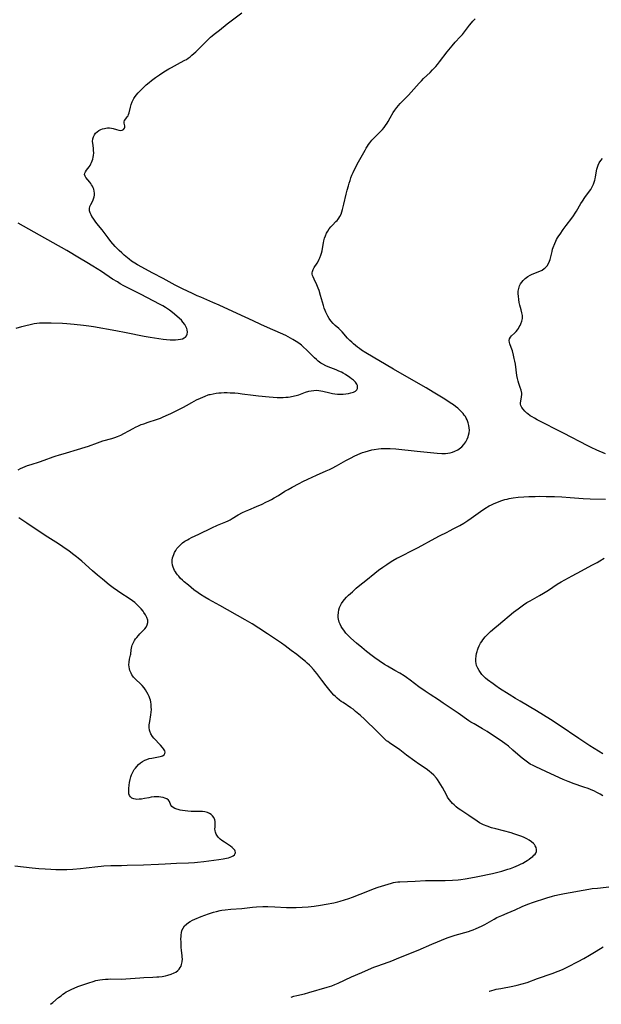
# Model space of a CAD drawing. Units: inches. Extents: x 2053427 to 2058895, y 253656 to 259116.
# Drawn here: x 2054294 to 2054454, y 253677 to 253947 of the extents above; entities that cross this region are included whole.
import ezdxf

# ---------------------------------------------------------------- set-up
doc = ezdxf.new("R2010")
doc.units = ezdxf.units.IN
doc.header["$MEASUREMENT"] = 0
doc.layers.add('c_14_T12S_R18E', color=218, linetype='Continuous')

msp = doc.modelspace()

# ---------------------------------------------------------------- linework, layer by layer
at = {"layer": 'c_14_T12S_R18E'}
for points, elevation in [([(2054294.05, 253823.25), (2054294.68, 253823.58), (2054295.36, 253823.89), (2054295.98, 253824.14), (2054296.62, 253824.37), (2054297.6, 253824.7), (2054299.85, 253825.38), (2054301.18, 253825.82), (2054303.66, 253826.76), (2054304.49, 253827.05), (2054305.11, 253827.24), (2054307.32, 253827.88), (2054310.28, 253828.82), (2054312.39, 253829.44), (2054313.28, 253829.73), (2054315.8, 253830.66), (2054316.52, 253830.9), (2054317.26, 253831.13), (2054319.74, 253831.84), (2054320.53, 253832.08), (2054321.3, 253832.35), (2054322.22, 253832.74), (2054323.03, 253833.16), (2054324.41, 253833.95), (2054325.58, 253834.59), (2054326.19, 253834.9), (2054326.99, 253835.27), (2054327.81, 253835.61), (2054328.49, 253835.87), (2054329.67, 253836.3), (2054331.94, 253837.05), (2054333.03, 253837.42), (2054333.58, 253837.63), (2054334.66, 253838.08), (2054335.94, 253838.69), (2054339.35, 253840.4), (2054340.2, 253840.85), (2054341.68, 253841.7), (2054342.94, 253842.37), (2054343.99, 253842.87), (2054345.32, 253843.44), (2054346.13, 253843.74), (2054346.44, 253843.84), (2054346.71, 253843.91), (2054347.49, 253844.09), (2054348.29, 253844.22), (2054349.09, 253844.31), (2054349.71, 253844.35), (2054350.52, 253844.38), (2054351.34, 253844.38), (2054352.16, 253844.36), (2054353.45, 253844.3), (2054354.33, 253844.23), (2054355.48, 253844.1), (2054358.45, 253843.66), (2054359.91, 253843.5), (2054362.82, 253843.23), (2054363.92, 253843.14), (2054365.06, 253843.08), (2054366.09, 253843.06), (2054366.74, 253843.07), (2054367.39, 253843.11), (2054368.03, 253843.17), (2054368.66, 253843.26), (2054369.77, 253843.49), (2054370.29, 253843.62), (2054370.97, 253843.83), (2054372.86, 253844.51), (2054373.73, 253844.78), (2054374.37, 253844.92), (2054375.15, 253845.01), (2054375.8, 253845.03), (2054376.46, 253845), (2054377.03, 253844.92), (2054377.61, 253844.8), (2054379.53, 253844.31), (2054380.24, 253844.16), (2054380.9, 253844.07), (2054381.56, 253844.01), (2054382.22, 253843.98), (2054383.11, 253843.99), (2054383.87, 253844.05), (2054384.6, 253844.16), (2054385.28, 253844.31), (2054385.98, 253844.54), (2054386.51, 253844.83), (2054386.89, 253845.19), (2054387.05, 253845.53), (2054387.11, 253845.91), (2054387.07, 253846.3), (2054386.93, 253846.7), (2054386.55, 253847.24), (2054386, 253847.77), (2054385.45, 253848.21), (2054384.95, 253848.56), (2054383.8, 253849.32), (2054383.15, 253849.71), (2054382.69, 253849.96), (2054381.96, 253850.31), (2054381.23, 253850.63), (2054379.03, 253851.5), (2054378.43, 253851.76), (2054377.58, 253852.17), (2054377.03, 253852.5), (2054376.3, 253853.04), (2054375.84, 253853.45), (2054375.28, 253853.98), (2054373.22, 253856.03), (2054372.22, 253856.94), (2054371.7, 253857.38), (2054370.99, 253857.93), (2054370.26, 253858.44), (2054369.39, 253858.99), (2054368.72, 253859.37), (2054367.39, 253860.07), (2054366.01, 253860.71), (2054362.38, 253862.28), (2054360.57, 253863.09), (2054358.45, 253864.08), (2054354.13, 253866.13), (2054349.13, 253868.41), (2054347.45, 253869.15), (2054344.12, 253870.56), (2054343.16, 253870.98), (2054341.86, 253871.58), (2054339.14, 253872.88), (2054337.09, 253873.9), (2054333.8, 253875.69), (2054330.94, 253877.2), (2054326.73, 253879.48), (2054326.07, 253879.87), (2054325.6, 253880.16), (2054325.12, 253880.49), (2054324.43, 253881.02), (2054323.1, 253882.13), (2054322.45, 253882.7), (2054321.74, 253883.37), (2054320.66, 253884.51), (2054319.44, 253885.88), (2054318.68, 253886.82), (2054317.05, 253889.02), (2054316.1, 253890.24), (2054315.38, 253891.14), (2054314.96, 253891.69), (2054314.57, 253892.23), (2054314.28, 253892.71), (2054314.02, 253893.19), (2054313.79, 253893.75), (2054313.64, 253894.31), (2054313.6, 253894.91), (2054313.71, 253895.5), (2054313.92, 253896), (2054314.5, 253897.04), (2054314.73, 253897.54), (2054314.91, 253898.07), (2054314.99, 253898.54), (2054315, 253899.1), (2054314.91, 253899.66), (2054314.75, 253900.21), (2054314.58, 253900.62), (2054314.38, 253901.02), (2054314.16, 253901.39), (2054313.93, 253901.75), (2054313.67, 253902.1), (2054312.62, 253903.41), (2054312.4, 253903.76), (2054312.25, 253904.21), (2054312.29, 253904.58), (2054312.46, 253904.99), (2054312.75, 253905.4), (2054313.5, 253906.37), (2054313.76, 253906.75), (2054313.97, 253907.12), (2054314.16, 253907.52), (2054314.35, 253907.99), (2054314.52, 253908.48), (2054314.63, 253908.95), (2054314.71, 253909.42), (2054314.77, 253910.17), (2054314.74, 253910.81), (2054314.67, 253911.43), (2054314.49, 253912.79), (2054314.46, 253913.33), (2054314.53, 253914), (2054314.69, 253914.59), (2054314.95, 253915.14), (2054315.23, 253915.55), (2054315.66, 253915.97), (2054316.17, 253916.32), (2054316.71, 253916.59), (2054317.19, 253916.76), (2054317.69, 253916.88), (2054318.04, 253916.95), (2054318.58, 253917), (2054319.12, 253917), (2054319.64, 253916.94), (2054320.12, 253916.83), (2054321, 253916.54), (2054321.6, 253916.36), (2054322.13, 253916.3), (2054322.6, 253916.4), (2054322.95, 253916.62), (2054323.21, 253916.97), (2054323.3, 253917.25), (2054323.31, 253917.63), (2054323.1, 253918.35), (2054323.07, 253918.65), (2054323.2, 253919.09), (2054323.52, 253919.54), (2054323.97, 253920.06), (2054324.17, 253920.37), (2054324.32, 253920.73), (2054324.44, 253921.15), (2054324.83, 253922.75), (2054325.03, 253923.45), (2054325.27, 253924.15), (2054325.53, 253924.73), (2054325.74, 253925.1), (2054325.92, 253925.37), (2054326.41, 253926.02), (2054326.95, 253926.65), (2054327.83, 253927.59), (2054328.47, 253928.2), (2054329.16, 253928.82), (2054329.97, 253929.5), (2054330.64, 253930.03), (2054331.68, 253930.81), (2054332.75, 253931.58), (2054333.95, 253932.38), (2054335.31, 253933.19), (2054336.1, 253933.63), (2054338.54, 253934.92), (2054339.71, 253935.56), (2054340.16, 253935.83), (2054340.67, 253936.16), (2054341.17, 253936.51), (2054341.7, 253936.94), (2054342.22, 253937.39), (2054342.74, 253937.88), (2054344.22, 253939.34), (2054346.23, 253941.39), (2054346.82, 253941.95), (2054347.23, 253942.3), (2054347.79, 253942.75), (2054349.23, 253943.83), (2054351.35, 253945.54), (2054355.33, 253948.55)], 1026), ([(2054293.09, 253714.54), (2054297.85, 253714.01), (2054299.75, 253713.83), (2054301.41, 253713.7), (2054302.98, 253713.61), (2054304.41, 253713.55), (2054306.09, 253713.52), (2054307.41, 253713.54), (2054309.04, 253713.62), (2054311.09, 253713.79), (2054312.73, 253713.98), (2054315.88, 253714.4), (2054316.82, 253714.49), (2054317.51, 253714.54), (2054319.42, 253714.61), (2054322.41, 253714.66), (2054323.96, 253714.7), (2054328.42, 253714.88), (2054332.53, 253715.02), (2054334.31, 253715.1), (2054337.47, 253715.29), (2054340.7, 253715.41), (2054342.39, 253715.52), (2054343.24, 253715.59), (2054344.92, 253715.79), (2054349.02, 253716.31), (2054350.22, 253716.48), (2054351.15, 253716.65), (2054351.67, 253716.77), (2054352.16, 253716.93), (2054352.6, 253717.11), (2054352.98, 253717.33), (2054353.32, 253717.6), (2054353.54, 253717.9), (2054353.64, 253718.23), (2054353.58, 253718.56), (2054353.41, 253718.89), (2054353.12, 253719.23), (2054352.73, 253719.58), (2054352.26, 253719.92), (2054350.58, 253721.01), (2054349.84, 253721.55), (2054349.4, 253721.91), (2054349.01, 253722.29), (2054348.67, 253722.7), (2054348.34, 253723.26), (2054348.12, 253723.84), (2054348.04, 253724.2), (2054348, 253724.68), (2054348.01, 253725.16), (2054348.07, 253726.29), (2054348.06, 253726.68), (2054347.96, 253727.2), (2054347.67, 253727.85), (2054347.31, 253728.31), (2054346.94, 253728.65), (2054346.51, 253728.93), (2054345.92, 253729.19), (2054345.25, 253729.35), (2054344.61, 253729.43), (2054343.93, 253729.46), (2054341.49, 253729.5), (2054340.54, 253729.55), (2054339.8, 253729.62), (2054339.11, 253729.72), (2054338.45, 253729.84), (2054337.9, 253729.98), (2054337.55, 253730.08), (2054337, 253730.29), (2054336.53, 253730.55), (2054336.17, 253730.85), (2054335.91, 253731.22), (2054335.5, 253732.19), (2054335.24, 253732.57), (2054334.82, 253732.91), (2054334.26, 253733.17), (2054333.8, 253733.3), (2054333.2, 253733.41), (2054332.59, 253733.46), (2054331.95, 253733.48), (2054331.31, 253733.45), (2054330.55, 253733.37), (2054329.88, 253733.25), (2054328.67, 253733), (2054327.82, 253732.87), (2054327.19, 253732.81), (2054326.59, 253732.8), (2054326.17, 253732.84), (2054325.79, 253732.93), (2054325.23, 253733.17), (2054324.85, 253733.47), (2054324.58, 253733.85), (2054324.42, 253734.33), (2054324.36, 253734.87), (2054324.36, 253735.29), (2054324.4, 253735.79), (2054324.5, 253736.69), (2054324.61, 253737.46), (2054324.75, 253738.24), (2054324.94, 253738.99), (2054325.14, 253739.55), (2054325.47, 253740.28), (2054325.87, 253740.97), (2054326.18, 253741.39), (2054326.55, 253741.84), (2054327.03, 253742.34), (2054327.56, 253742.79), (2054328.14, 253743.2), (2054328.77, 253743.54), (2054329.28, 253743.76), (2054329.98, 253743.97), (2054330.68, 253744.13), (2054332.55, 253744.45), (2054332.98, 253744.54), (2054333.32, 253744.63), (2054333.63, 253744.75), (2054334.07, 253745.03), (2054334.3, 253745.38), (2054334.34, 253745.79), (2054334.25, 253746.09), (2054334.09, 253746.39), (2054333.88, 253746.69), (2054333.63, 253747), (2054333.04, 253747.66), (2054331.26, 253749.57), (2054330.86, 253750.05), (2054330.42, 253750.74), (2054330.12, 253751.47), (2054330.05, 253751.77), (2054329.98, 253752.48), (2054330, 253753.22), (2054330.12, 253754.2), (2054330.42, 253755.96), (2054330.51, 253756.7), (2054330.56, 253757.42), (2054330.55, 253758.12), (2054330.5, 253758.83), (2054330.39, 253759.52), (2054330.28, 253759.98), (2054330.13, 253760.49), (2054329.95, 253760.99), (2054329.67, 253761.6), (2054329.35, 253762.22), (2054328.99, 253762.81), (2054328.56, 253763.39), (2054328, 253764.03), (2054327.57, 253764.45), (2054326.26, 253765.67), (2054325.94, 253766.01), (2054325.67, 253766.33), (2054325.44, 253766.64), (2054325.21, 253767.01), (2054325.01, 253767.38), (2054324.7, 253768.12), (2054324.54, 253768.63), (2054324.44, 253769.15), (2054324.39, 253769.74), (2054324.44, 253770.46), (2054324.6, 253771.29), (2054324.86, 253772.38), (2054324.91, 253772.67), (2054325.04, 253773.79), (2054325.11, 253774.31), (2054325.2, 253774.7), (2054325.32, 253775.09), (2054325.56, 253775.67), (2054325.96, 253776.38), (2054326.25, 253776.81), (2054326.56, 253777.23), (2054326.99, 253777.76), (2054327.44, 253778.24), (2054328.3, 253779.12), (2054328.73, 253779.58), (2054329.1, 253780.05), (2054329.45, 253780.67), (2054329.62, 253781.31), (2054329.57, 253781.98), (2054329.34, 253782.66), (2054329.16, 253783.06), (2054328.94, 253783.47), (2054328.53, 253784.11), (2054328.32, 253784.39), (2054327.77, 253785.08), (2054327.16, 253785.75), (2054326.59, 253786.3), (2054325.99, 253786.82), (2054325.39, 253787.28), (2054324.73, 253787.75), (2054321.88, 253789.57), (2054321.29, 253789.97), (2054320.1, 253790.81), (2054318.99, 253791.67), (2054317.12, 253793.18), (2054315.8, 253794.29), (2054314.39, 253795.52), (2054311.47, 253798.15), (2054310.45, 253799.01), (2054309.99, 253799.38), (2054309.32, 253799.9), (2054308, 253800.88), (2054306.31, 253802.06), (2054305.09, 253802.86), (2054301.44, 253805.18), (2054296.39, 253808.54), (2054294.19, 253810.08)], 1026), ([(2054302.93, 253676.57), (2054303.56, 253677.06), (2054305.14, 253678.4), (2054305.79, 253678.94), (2054306.27, 253679.31), (2054306.77, 253679.67), (2054307.21, 253679.95), (2054307.66, 253680.21), (2054308.2, 253680.49), (2054308.75, 253680.75), (2054309.38, 253681.02), (2054310.4, 253681.42), (2054312.59, 253682.22), (2054313.4, 253682.5), (2054314.61, 253682.87), (2054315.3, 253683.06), (2054315.88, 253683.19), (2054316.46, 253683.29), (2054317.19, 253683.4), (2054317.95, 253683.47), (2054318.68, 253683.51), (2054319.41, 253683.54), (2054322.44, 253683.5), (2054323.55, 253683.53), (2054324.82, 253683.61), (2054327.41, 253683.85), (2054328.54, 253683.93), (2054330.99, 253684.02), (2054332.1, 253684.08), (2054332.64, 253684.13), (2054333.5, 253684.24), (2054333.98, 253684.32), (2054334.46, 253684.41), (2054335.12, 253684.57), (2054335.99, 253684.84), (2054336.8, 253685.17), (2054337.23, 253685.41), (2054337.78, 253685.81), (2054338.18, 253686.21), (2054338.5, 253686.67), (2054338.7, 253687.06), (2054338.85, 253687.47), (2054339.02, 253688.24), (2054339.06, 253689.08), (2054339.04, 253689.53), (2054339, 253689.99), (2054338.84, 253691.3), (2054338.75, 253692.26), (2054338.69, 253693.53), (2054338.68, 253694.61), (2054338.69, 253695.1), (2054338.72, 253695.65), (2054338.8, 253696.19), (2054338.96, 253696.81), (2054339.27, 253697.48), (2054339.69, 253698.08), (2054340.17, 253698.58), (2054340.74, 253699.02), (2054341.17, 253699.3), (2054341.81, 253699.63), (2054342.48, 253699.94), (2054344.19, 253700.62), (2054346.26, 253701.37), (2054347.59, 253701.82), (2054348.38, 253702.04), (2054349.4, 253702.29), (2054349.87, 253702.38), (2054350.83, 253702.52), (2054352.36, 253702.67), (2054355.34, 253702.9), (2054358.27, 253703.21), (2054359.42, 253703.3), (2054361.08, 253703.37), (2054362.52, 253703.38), (2054364.4, 253703.33), (2054367.59, 253703.15), (2054369.38, 253703.13), (2054370.27, 253703.14), (2054371.88, 253703.22), (2054373.6, 253703.35), (2054375.19, 253703.52), (2054376.91, 253703.75), (2054378.53, 253704.02), (2054380.63, 253704.44), (2054381.73, 253704.69), (2054382.37, 253704.86), (2054383.5, 253705.19), (2054384.74, 253705.61), (2054385.68, 253705.96), (2054389.88, 253707.64), (2054391.44, 253708.22), (2054392.76, 253708.67), (2054395.52, 253709.57), (2054396.44, 253709.83), (2054396.97, 253709.95), (2054397.5, 253710.05), (2054398.11, 253710.13), (2054398.72, 253710.18), (2054402.87, 253710.35), (2054405.75, 253710.5), (2054407.15, 253710.53), (2054411.09, 253710.54), (2054413.1, 253710.6), (2054414.72, 253710.72), (2054415.4, 253710.8), (2054416.64, 253710.97), (2054419.18, 253711.41), (2054421.47, 253711.87), (2054422.72, 253712.15), (2054424.12, 253712.49), (2054426.62, 253713.12), (2054428.28, 253713.61), (2054428.99, 253713.85), (2054429.92, 253714.18), (2054430.57, 253714.44), (2054431.19, 253714.71), (2054431.81, 253715.01), (2054432.41, 253715.32), (2054433.1, 253715.71), (2054433.58, 253716.01), (2054434.18, 253716.41), (2054434.72, 253716.81), (2054435.12, 253717.14), (2054435.47, 253717.46), (2054435.76, 253717.8), (2054435.94, 253718.08), (2054436.12, 253718.53), (2054436.16, 253719.03), (2054436.05, 253719.55), (2054435.82, 253720.07), (2054435.57, 253720.43), (2054435.37, 253720.67), (2054434.81, 253721.18), (2054434.14, 253721.63), (2054433.47, 253722), (2054432.81, 253722.31), (2054432.13, 253722.59), (2054431.32, 253722.9), (2054429.94, 253723.36), (2054429.2, 253723.58), (2054425.03, 253724.68), (2054423.82, 253725.02), (2054422.6, 253725.44), (2054421.66, 253725.83), (2054421.11, 253726.1), (2054420.56, 253726.4), (2054419.93, 253726.78), (2054417.63, 253728.36), (2054415.43, 253729.82), (2054414.71, 253730.33), (2054414.12, 253730.79), (2054413.56, 253731.29), (2054413.15, 253731.69), (2054412.76, 253732.12), (2054412.21, 253732.79), (2054411.78, 253733.44), (2054411.44, 253734.02), (2054410.4, 253736.02), (2054409.97, 253736.79), (2054409.51, 253737.53), (2054409.02, 253738.24), (2054408.75, 253738.58), (2054407.99, 253739.42), (2054407.29, 253740.06), (2054406.79, 253740.47), (2054406.27, 253740.87), (2054405.61, 253741.35), (2054403.78, 253742.58), (2054402.81, 253743.27), (2054400.52, 253744.94), (2054398.69, 253746.35), (2054398.01, 253746.86), (2054397.32, 253747.34), (2054395.9, 253748.28), (2054395.36, 253748.66), (2054395.07, 253748.9), (2054394.42, 253749.48), (2054392.45, 253751.45), (2054389.01, 253754.76), (2054387.92, 253755.77), (2054387.02, 253756.57), (2054386.57, 253756.94), (2054385.85, 253757.5), (2054385.23, 253757.95), (2054383.15, 253759.33), (2054382.64, 253759.68), (2054382.18, 253760.02), (2054381.53, 253760.56), (2054381.07, 253760.98), (2054380.62, 253761.43), (2054380.07, 253762.01), (2054379.23, 253762.99), (2054378.45, 253763.96), (2054377.27, 253765.5), (2054375.91, 253767.31), (2054374.99, 253768.46), (2054374.28, 253769.26), (2054373.88, 253769.65), (2054373.28, 253770.2), (2054372.78, 253770.63), (2054371.54, 253771.64), (2054370.45, 253772.5), (2054368.92, 253773.67), (2054367.21, 253774.94), (2054366.22, 253775.63), (2054362.45, 253778.17), (2054360.02, 253779.77), (2054358.19, 253780.92), (2054356.28, 253782.04), (2054349.33, 253786.02), (2054346.36, 253787.67), (2054345.25, 253788.31), (2054344.06, 253789.05), (2054343.38, 253789.49), (2054342.25, 253790.29), (2054340.7, 253791.53), (2054339.56, 253792.49)], 1028)]:
    msp.add_lwpolyline(points, dxfattribs=dict(at, elevation=elevation))
for points in [[(2054339.56, 253792.49, 1028), (2054339.06, 253792.95, 1028), (2054338.58, 253793.42, 1028), (2054338.06, 253794, 1028), (2054337.75, 253794.38, 1028), (2054337.46, 253794.76, 1028), (2054337.18, 253795.18, 1028), (2054336.93, 253795.6, 1028), (2054336.7, 253796.04, 1028), (2054336.52, 253796.48, 1028), (2054336.36, 253797.07, 1028), (2054336.27, 253797.78, 1028), (2054336.27, 253798.46, 1028), (2054336.36, 253799.03, 1028), (2054336.5, 253799.53, 1028), (2054336.68, 253800.02, 1028), (2054336.94, 253800.57, 1028), (2054337.24, 253801.09, 1028), (2054337.59, 253801.6, 1028), (2054337.77, 253801.83, 1028), (2054338.18, 253802.3, 1028), (2054338.63, 253802.74, 1028), (2054339.12, 253803.16, 1028), (2054339.76, 253803.62, 1028), (2054340.44, 253804.04, 1028), (2054340.94, 253804.3, 1028), (2054341.55, 253804.6, 1028), (2054343.6, 253805.52, 1028), (2054347.14, 253807.29, 1028), (2054348.72, 253808.01, 1028), (2054350.99, 253808.96, 1028), (2054351.6, 253809.24, 1028), (2054352.14, 253809.53, 1028), (2054352.76, 253809.88, 1028), (2054354.39, 253810.87, 1028), (2054355.57, 253811.49, 1028), (2054356.37, 253811.87, 1028), (2054357.27, 253812.26, 1028), (2054359.43, 253813.17, 1028), (2054360.92, 253813.82, 1028), (2054361.98, 253814.31, 1028), (2054362.76, 253814.7, 1028), (2054363.53, 253815.1, 1028), (2054364.25, 253815.51, 1028), (2054365.4, 253816.2, 1028), (2054367.19, 253817.32, 1028), (2054368.03, 253817.83, 1028), (2054369.13, 253818.44, 1028), (2054371.05, 253819.48, 1028), (2054372.1, 253820.01, 1028), (2054373.42, 253820.64, 1028), (2054375.8, 253821.72, 1028), (2054378.52, 253822.93, 1028), (2054379.38, 253823.33, 1028), (2054380.12, 253823.7, 1028), (2054381.31, 253824.34, 1028), (2054383.86, 253825.75, 1028), (2054385.14, 253826.44, 1028), (2054386.38, 253827.05, 1028), (2054387.81, 253827.68, 1028), (2054388.46, 253827.94, 1028), (2054389.19, 253828.19, 1028), (2054390.1, 253828.46, 1028), (2054391.03, 253828.67, 1028), (2054391.68, 253828.8, 1028), (2054392.88, 253828.97, 1028), (2054393.57, 253829.03, 1028), (2054394.55, 253829.08, 1028), (2054395.29, 253829.07, 1028), (2054396.03, 253829.05, 1028), (2054397.59, 253828.94, 1028), (2054403.48, 253828.34, 1028), (2054407.13, 253827.94, 1028), (2054408.93, 253827.78, 1028), (2054410.24, 253827.71, 1028), (2054411.23, 253827.73, 1028), (2054411.85, 253827.78, 1028), (2054412.47, 253827.88, 1028), (2054413.13, 253828.05, 1028), (2054413.77, 253828.29, 1028), (2054414.57, 253828.7, 1028), (2054415.29, 253829.2, 1028), (2054415.66, 253829.52, 1028), (2054416.24, 253830.14, 1028), (2054416.8, 253830.91, 1028), (2054417.17, 253831.61, 1028), (2054417.43, 253832.25, 1028), (2054417.56, 253832.7, 1028), (2054417.69, 253833.37, 1028), (2054417.75, 253834.05, 1028), (2054417.73, 253834.74, 1028), (2054417.65, 253835.34, 1028), (2054417.45, 253836.13, 1028), (2054417.15, 253836.9, 1028), (2054416.92, 253837.36, 1028), (2054416.65, 253837.81, 1028), (2054416.36, 253838.22, 1028), (2054416.05, 253838.62, 1028), (2054415.4, 253839.33, 1028), (2054414.99, 253839.72, 1028), (2054414.57, 253840.09, 1028), (2054413.98, 253840.58, 1028), (2054413.36, 253841.05, 1028), (2054412.53, 253841.63, 1028), (2054410.99, 253842.61, 1028), (2054407.82, 253844.56, 1028), (2054405.9, 253845.7, 1028), (2054403.18, 253847.25, 1028), (2054396.91, 253850.86, 1028), (2054389.41, 253855.27, 1028), (2054388.21, 253856.04, 1028), (2054387.62, 253856.47, 1028), (2054387.07, 253856.89, 1028), (2054386.02, 253857.79, 1028), (2054385.5, 253858.25, 1028), (2054385.01, 253858.72, 1028), (2054384.38, 253859.36, 1028), (2054382.87, 253861.06, 1028), (2054382.33, 253861.62, 1028), (2054381.98, 253861.95, 1028), (2054380.99, 253862.83, 1028), (2054380.39, 253863.38, 1028), (2054379.8, 253864.05, 1028), (2054379.33, 253864.7, 1028), (2054378.91, 253865.41, 1028), (2054378.66, 253865.91, 1028), (2054378.42, 253866.43, 1028), (2054378.19, 253866.96, 1028), (2054377.94, 253867.6, 1028), (2054377.72, 253868.26, 1028), (2054377.46, 253869.18, 1028), (2054376.97, 253871.02, 1028), (2054376.53, 253872.39, 1028), (2054376.3, 253873.03, 1028), (2054375.94, 253873.93, 1028), (2054375.16, 253875.54, 1028), (2054374.88, 253876.16, 1028), (2054374.76, 253876.51, 1028), (2054374.68, 253876.86, 1028), (2054374.66, 253877.25, 1028), (2054374.71, 253877.61, 1028), (2054374.91, 253878.18, 1028), (2054375.22, 253878.75, 1028), (2054375.99, 253879.93, 1028), (2054376.37, 253880.57, 1028), (2054376.58, 253880.98, 1028), (2054376.77, 253881.4, 1028), (2054377.05, 253882.11, 1028), (2054377.23, 253882.69, 1028), (2054377.39, 253883.27, 1028), (2054377.51, 253883.89, 1028), (2054377.76, 253885.5, 1028), (2054377.88, 253886.06, 1028), (2054378.07, 253886.76, 1028), (2054378.31, 253887.44, 1028), (2054378.6, 253888.1, 1028), (2054378.93, 253888.72, 1028), (2054379.33, 253889.31, 1028), (2054379.78, 253889.86, 1028), (2054380.21, 253890.34, 1028), (2054381.15, 253891.31, 1028), (2054381.47, 253891.65, 1028), (2054381.76, 253892.01, 1028), (2054381.97, 253892.28, 1028), (2054382.26, 253892.74, 1028), (2054382.57, 253893.38, 1028), (2054382.78, 253893.98, 1028), (2054382.97, 253894.6, 1028), (2054383.34, 253896.09, 1028), (2054383.97, 253898.81, 1028), (2054384.25, 253899.92, 1028), (2054384.58, 253901.12, 1028), (2054384.8, 253901.89, 1028), (2054385.03, 253902.61, 1028), (2054385.29, 253903.32, 1028), (2054385.56, 253904.03, 1028), (2054385.88, 253904.79, 1028), (2054386.18, 253905.45, 1028), (2054386.49, 253906.1, 1028), (2054387.02, 253907.11, 1028), (2054389.15, 253910.95, 1028), (2054389.46, 253911.49, 1028), (2054389.78, 253912.01, 1028), (2054390.1, 253912.47, 1028), (2054390.44, 253912.92, 1028), (2054391.04, 253913.61, 1028), (2054392, 253914.65, 1028), (2054393.45, 253916.1, 1028), (2054393.94, 253916.62, 1028), (2054394.38, 253917.15, 1028), (2054394.8, 253917.71, 1028), (2054395.19, 253918.29, 1028), (2054395.51, 253918.79, 1028), (2054396.06, 253919.74, 1028), (2054396.88, 253921.22, 1028), (2054397.28, 253921.87, 1028), (2054397.84, 253922.66, 1028), (2054398.29, 253923.2, 1028), (2054398.77, 253923.72, 1028), (2054400.37, 253925.26, 1028), (2054401.06, 253925.97, 1028), (2054403.99, 253929.28, 1028), (2054404.62, 253929.96, 1028), (2054405.19, 253930.53, 1028), (2054407, 253932.23, 1028), (2054407.67, 253932.91, 1028), (2054408.57, 253933.89, 1028), (2054409.06, 253934.46, 1028), (2054409.57, 253935.11, 1028), (2054411.68, 253937.93, 1028), (2054412.54, 253939.01, 1028), (2054413.01, 253939.57, 1028), (2054413.88, 253940.56, 1028), (2054415.2, 253941.99, 1028), (2054415.83, 253942.69, 1028), (2054416.39, 253943.4, 1028), (2054417.78, 253945.23, 1028), (2054418.31, 253945.88, 1028), (2054418.72, 253946.33, 1028), (2054419.35, 253946.96, 1028)], [(2054455.06, 253827.61, 1030), (2054452.7, 253828.63, 1030), (2054451.11, 253829.36, 1030), (2054450.27, 253829.78, 1030), (2054443.56, 253833.31, 1030), (2054436.34, 253836.96, 1030), (2054435.57, 253837.37, 1030), (2054434.98, 253837.71, 1030), (2054434.41, 253838.06, 1030), (2054433.74, 253838.55, 1030), (2054433.49, 253838.77, 1030), (2054432.98, 253839.28, 1030), (2054432.54, 253839.81, 1030), (2054432.15, 253840.35, 1030), (2054431.88, 253840.88, 1030), (2054431.79, 253841.21, 1030), (2054431.77, 253841.62, 1030), (2054431.84, 253842.09, 1030), (2054432.08, 253843.2, 1030), (2054432.15, 253843.85, 1030), (2054432.13, 253844.27, 1030), (2054431.95, 253845.1, 1030), (2054431.71, 253845.83, 1030), (2054431.3, 253846.93, 1030), (2054431.11, 253847.52, 1030), (2054430.94, 253848.29, 1030), (2054430.8, 253849.09, 1030), (2054430.37, 253852.18, 1030), (2054430.23, 253852.99, 1030), (2054430.08, 253853.77, 1030), (2054429.88, 253854.67, 1030), (2054429.54, 253855.84, 1030), (2054429.21, 253856.8, 1030), (2054428.84, 253857.8, 1030), (2054428.72, 253858.17, 1030), (2054428.66, 253858.66, 1030), (2054428.76, 253859.17, 1030), (2054429.01, 253859.57, 1030), (2054429.35, 253859.94, 1030), (2054430.17, 253860.7, 1030), (2054430.57, 253861.12, 1030), (2054430.95, 253861.59, 1030), (2054431.21, 253861.99, 1030), (2054431.45, 253862.4, 1030), (2054431.68, 253862.84, 1030), (2054431.88, 253863.29, 1030), (2054432.13, 253864.02, 1030), (2054432.28, 253864.77, 1030), (2054432.31, 253865.17, 1030), (2054432.29, 253865.52, 1030), (2054432.18, 253866.31, 1030), (2054431.98, 253867.11, 1030), (2054431.63, 253868.37, 1030), (2054431.45, 253869.08, 1030), (2054431.28, 253869.94, 1030), (2054431.18, 253870.81, 1030), (2054431.15, 253871.45, 1030), (2054431.17, 253872.21, 1030), (2054431.28, 253872.93, 1030), (2054431.53, 253873.73, 1030), (2054431.79, 253874.24, 1030), (2054432.1, 253874.71, 1030), (2054432.47, 253875.14, 1030), (2054433.08, 253875.72, 1030), (2054433.77, 253876.22, 1030), (2054434.44, 253876.6, 1030), (2054434.99, 253876.85, 1030), (2054437.1, 253877.72, 1030), (2054437.73, 253878.03, 1030), (2054438.3, 253878.4, 1030), (2054438.56, 253878.62, 1030), (2054439.05, 253879.17, 1030), (2054439.45, 253879.79, 1030), (2054439.75, 253880.44, 1030), (2054439.9, 253880.87, 1030), (2054440.02, 253881.3, 1030), (2054440.42, 253883.09, 1030), (2054440.59, 253883.72, 1030), (2054440.76, 253884.25, 1030), (2054441.17, 253885.33, 1030), (2054441.42, 253885.9, 1030), (2054441.66, 253886.36, 1030), (2054441.91, 253886.82, 1030), (2054442.25, 253887.37, 1030), (2054442.61, 253887.91, 1030), (2054443.49, 253889.16, 1030), (2054444.31, 253890.27, 1030), (2054445.84, 253892.28, 1030), (2054446.32, 253892.94, 1030), (2054446.78, 253893.63, 1030), (2054447.12, 253894.17, 1030), (2054448.36, 253896.32, 1030), (2054448.74, 253896.94, 1030), (2054449.42, 253897.94, 1030), (2054450.69, 253899.65, 1030), (2054451.02, 253900.14, 1030), (2054451.44, 253900.81, 1030), (2054451.81, 253901.55, 1030), (2054452.01, 253902.1, 1030), (2054452.18, 253902.66, 1030), (2054452.26, 253903.01, 1030), (2054452.37, 253903.58, 1030), (2054452.72, 253905.7, 1030), (2054452.85, 253906.25, 1030), (2054453.03, 253906.78, 1030), (2054453.37, 253907.46, 1030), (2054453.81, 253908.12, 1030), (2054454.22, 253908.64, 1030)], [(2054293.5, 253862.04, 1024), (2054295.01, 253862.53, 1024), (2054296.13, 253862.84, 1024), (2054297.31, 253863.12, 1024), (2054298.44, 253863.33, 1024), (2054299.17, 253863.42, 1024), (2054299.9, 253863.5, 1024), (2054300.66, 253863.54, 1024), (2054301.4, 253863.57, 1024), (2054302.08, 253863.57, 1024), (2054303.06, 253863.54, 1024), (2054306.17, 253863.41, 1024), (2054307.4, 253863.34, 1024), (2054309.4, 253863.17, 1024), (2054311.91, 253862.89, 1024), (2054313.4, 253862.7, 1024), (2054314.74, 253862.49, 1024), (2054320.8, 253861.42, 1024), (2054323.68, 253860.88, 1024), (2054328.55, 253859.9, 1024), (2054330.23, 253859.6, 1024), (2054332.57, 253859.22, 1024), (2054333.82, 253859.04, 1024), (2054334.67, 253858.95, 1024), (2054335.71, 253858.87, 1024), (2054336.44, 253858.86, 1024), (2054337.14, 253858.87, 1024), (2054337.94, 253858.93, 1024), (2054338.54, 253859.04, 1024), (2054339.1, 253859.19, 1024), (2054339.59, 253859.39, 1024), (2054339.91, 253859.61, 1024), (2054340.24, 253859.97, 1024), (2054340.42, 253860.43, 1024), (2054340.46, 253860.99, 1024), (2054340.37, 253861.6, 1024), (2054340.25, 253861.98, 1024), (2054340.08, 253862.39, 1024), (2054339.7, 253863.06, 1024), (2054339.22, 253863.73, 1024), (2054338.79, 253864.24, 1024), (2054338.32, 253864.73, 1024), (2054337.58, 253865.4, 1024), (2054336.4, 253866.34, 1024), (2054335.56, 253866.97, 1024), (2054334.99, 253867.37, 1024), (2054334.41, 253867.75, 1024), (2054333.67, 253868.19, 1024), (2054332.99, 253868.56, 1024), (2054327.57, 253871.39, 1024), (2054324.28, 253873.05, 1024), (2054323.01, 253873.73, 1024), (2054322.03, 253874.28, 1024), (2054321.24, 253874.75, 1024), (2054319.95, 253875.56, 1024), (2054316.85, 253877.58, 1024), (2054314.53, 253879.05, 1024), (2054312.85, 253880.11, 1024), (2054310.86, 253881.31, 1024), (2054307.4, 253883.34, 1024), (2054299.89, 253887.62, 1024), (2054295.46, 253890.06, 1024), (2054294.08, 253890.85, 1024)], [(2054426.17, 253749.08, 1030), (2054424.41, 253750.26, 1030), (2054422.63, 253751.4, 1030), (2054421.37, 253752.14, 1030), (2054419.03, 253753.5, 1030), (2054418.19, 253754.02, 1030), (2054417.64, 253754.37, 1030), (2054414.7, 253756.43, 1030), (2054410.56, 253759.23, 1030), (2054409.3, 253760.07, 1030), (2054406.97, 253761.58, 1030), (2054405.68, 253762.45, 1030), (2054403.92, 253763.7, 1030), (2054401.56, 253765.47, 1030), (2054400.51, 253766.21, 1030), (2054399.85, 253766.65, 1030), (2054398.67, 253767.39, 1030), (2054397.33, 253768.17, 1030), (2054395.32, 253769.32, 1030), (2054394.47, 253769.84, 1030), (2054393, 253770.82, 1030), (2054391.84, 253771.64, 1030), (2054391.07, 253772.22, 1030), (2054389.56, 253773.4, 1030), (2054388.27, 253774.44, 1030), (2054386.81, 253775.66, 1030), (2054385.28, 253777.02, 1030), (2054384.68, 253777.59, 1030), (2054384.27, 253778, 1030), (2054383.88, 253778.43, 1030), (2054383.29, 253779.18, 1030), (2054382.93, 253779.72, 1030), (2054382.6, 253780.26, 1030), (2054382.29, 253780.89, 1030), (2054382.08, 253781.43, 1030), (2054381.87, 253782.27, 1030), (2054381.81, 253782.74, 1030), (2054381.79, 253783.21, 1030), (2054381.85, 253784.08, 1030), (2054382, 253784.82, 1030), (2054382.19, 253785.4, 1030), (2054382.43, 253785.97, 1030), (2054382.73, 253786.53, 1030), (2054382.92, 253786.84, 1030), (2054383.48, 253787.59, 1030), (2054384.11, 253788.3, 1030), (2054384.65, 253788.83, 1030), (2054385.67, 253789.76, 1030), (2054386.73, 253790.7, 1030), (2054387.76, 253791.57, 1030), (2054389.36, 253792.89, 1030), (2054391.79, 253794.83, 1030), (2054392.88, 253795.68, 1030), (2054394, 253796.51, 1030), (2054395.1, 253797.27, 1030), (2054396.27, 253798.03, 1030), (2054396.75, 253798.33, 1030), (2054397.88, 253798.97, 1030), (2054398.49, 253799.29, 1030), (2054402.81, 253801.46, 1030), (2054403.7, 253801.93, 1030), (2054408.41, 253804.49, 1030), (2054409.52, 253805.07, 1030), (2054411.63, 253806.08, 1030), (2054412.33, 253806.43, 1030), (2054413.53, 253807.07, 1030), (2054415.12, 253807.96, 1030), (2054416.21, 253808.59, 1030), (2054417.37, 253809.32, 1030), (2054418.28, 253809.94, 1030), (2054420.82, 253811.77, 1030), (2054422.03, 253812.58, 1030), (2054423.2, 253813.29, 1030), (2054423.81, 253813.61, 1030), (2054424.52, 253813.97, 1030), (2054425.24, 253814.29, 1030), (2054425.93, 253814.56, 1030), (2054426.64, 253814.8, 1030), (2054427.47, 253815.05, 1030), (2054428.09, 253815.2, 1030), (2054428.71, 253815.33, 1030), (2054429.74, 253815.51, 1030), (2054431.12, 253815.67, 1030), (2054432.67, 253815.8, 1030), (2054434.03, 253815.87, 1030), (2054435.75, 253815.93, 1030), (2054437.01, 253815.94, 1030), (2054438.77, 253815.92, 1030), (2054441.08, 253815.85, 1030), (2054443.1, 253815.78, 1030), (2054445.41, 253815.65, 1030), (2054448.98, 253815.37, 1030), (2054450.91, 253815.29, 1030), (2054455.07, 253815.19, 1030)], [(2054454.32, 253745.28, 1032), (2054450.75, 253747.52, 1032), (2054447.78, 253749.5, 1032), (2054442.4, 253753.14, 1032), (2054439.98, 253754.72, 1032), (2054436.14, 253757.09, 1032), (2054431.65, 253759.72, 1032), (2054430.37, 253760.49, 1032), (2054428.7, 253761.53, 1032), (2054426.06, 253763.21, 1032), (2054425.02, 253763.91, 1032), (2054424.25, 253764.46, 1032), (2054422.74, 253765.59, 1032), (2054422.2, 253766.04, 1032), (2054421.69, 253766.52, 1032), (2054421.17, 253767.08, 1032), (2054420.77, 253767.59, 1032), (2054420.41, 253768.11, 1032), (2054420.03, 253768.79, 1032), (2054419.75, 253769.49, 1032), (2054419.62, 253770.03, 1032), (2054419.55, 253770.65, 1032), (2054419.54, 253771.28, 1032), (2054419.61, 253772.17, 1032), (2054419.71, 253772.78, 1032), (2054419.85, 253773.39, 1032), (2054419.94, 253773.7, 1032), (2054420.16, 253774.3, 1032), (2054420.42, 253774.9, 1032), (2054420.85, 253775.68, 1032), (2054421.14, 253776.13, 1032), (2054421.46, 253776.58, 1032), (2054422.08, 253777.35, 1032), (2054422.7, 253778.02, 1032), (2054423.12, 253778.44, 1032), (2054423.55, 253778.86, 1032), (2054424.73, 253779.9, 1032), (2054425.7, 253780.72, 1032), (2054429.9, 253784.13, 1032), (2054431.14, 253785.1, 1032), (2054432.56, 253786.13, 1032), (2054433.54, 253786.77, 1032), (2054434.43, 253787.31, 1032), (2054436.97, 253788.71, 1032), (2054438.12, 253789.38, 1032), (2054439.42, 253790.2, 1032), (2054441.85, 253791.84, 1032), (2054442.92, 253792.5, 1032), (2054443.95, 253793.06, 1032), (2054445.97, 253794.11, 1032), (2054448.47, 253795.48, 1032), (2054451.37, 253797.02, 1032), (2054452.77, 253797.8, 1032), (2054453.56, 253798.27, 1032), (2054454.67, 253798.97, 1032)], [(2054454.31, 253733.76, 1030), (2054453.63, 253734.19, 1030), (2054452.71, 253734.71, 1030), (2054452.03, 253735.05, 1030), (2054450.94, 253735.54, 1030), (2054450.32, 253735.79, 1030), (2054449.18, 253736.19, 1030), (2054446.23, 253737.14, 1030), (2054445.53, 253737.39, 1030), (2054444.82, 253737.67, 1030), (2054443.48, 253738.25, 1030), (2054440.12, 253739.81, 1030), (2054435.98, 253741.72, 1030), (2054435.21, 253742.1, 1030), (2054434.46, 253742.5, 1030), (2054433.67, 253742.99, 1030), (2054432.95, 253743.51, 1030), (2054432.26, 253744.06, 1030), (2054431.64, 253744.6, 1030), (2054429.71, 253746.31, 1030), (2054428.45, 253747.38, 1030), (2054427.45, 253748.16, 1030), (2054426.17, 253749.08, 1030)], [(2054368.86, 253678.55, 1030), (2054369.6, 253678.77, 1030), (2054370.46, 253678.99, 1030), (2054372.51, 253679.46, 1030), (2054373.72, 253679.77, 1030), (2054378.76, 253681.23, 1030), (2054380.07, 253681.67, 1030), (2054380.91, 253682, 1030), (2054381.74, 253682.35, 1030), (2054385.48, 253684.12, 1030), (2054388.25, 253685.3, 1030), (2054390.9, 253686.49, 1030), (2054391.52, 253686.75, 1030), (2054392.39, 253687.07, 1030), (2054395.72, 253688.25, 1030), (2054396.94, 253688.7, 1030), (2054397.94, 253689.1, 1030), (2054403.68, 253691.46, 1030), (2054407.45, 253693.07, 1030), (2054411.67, 253694.8, 1030), (2054412.52, 253695.12, 1030), (2054413.86, 253695.55, 1030), (2054417.5, 253696.57, 1030), (2054418.28, 253696.82, 1030), (2054418.78, 253697, 1030), (2054419.65, 253697.36, 1030), (2054420.23, 253697.62, 1030), (2054421.3, 253698.14, 1030), (2054422, 253698.51, 1030), (2054424.57, 253699.96, 1030), (2054425.33, 253700.35, 1030), (2054426.61, 253700.95, 1030), (2054428.08, 253701.6, 1030), (2054430.28, 253702.53, 1030), (2054432.2, 253703.39, 1030), (2054432.84, 253703.66, 1030), (2054434.1, 253704.15, 1030), (2054435.06, 253704.48, 1030), (2054439.02, 253705.77, 1030), (2054440.58, 253706.24, 1030), (2054441.23, 253706.42, 1030), (2054442.44, 253706.71, 1030), (2054443.84, 253707, 1030), (2054445.4, 253707.29, 1030), (2054448.99, 253707.93, 1030), (2054450.55, 253708.18, 1030), (2054451.44, 253708.31, 1030), (2054452.9, 253708.48, 1030), (2054458.41, 253709.05, 1030)], [(2054423.15, 253680.18, 1032), (2054423.26, 253680.21, 1032), (2054424.51, 253680.54, 1032), (2054425.08, 253680.68, 1032), (2054426.35, 253680.93, 1032), (2054429.66, 253681.54, 1032), (2054430.88, 253681.81, 1032), (2054432.27, 253682.18, 1032), (2054433.58, 253682.59, 1032), (2054436.48, 253683.66, 1032), (2054440.48, 253685.03, 1032), (2054442.06, 253685.63, 1032), (2054443.28, 253686.15, 1032), (2054444.77, 253686.86, 1032), (2054447.61, 253688.32, 1032), (2054449.1, 253689.11, 1032), (2054450.72, 253690.04, 1032), (2054452.49, 253691.12, 1032), (2054454.4, 253692.37, 1032)]]:
    msp.add_polyline3d(points, dxfattribs=at)

doc.saveas('drawing.dxf')
